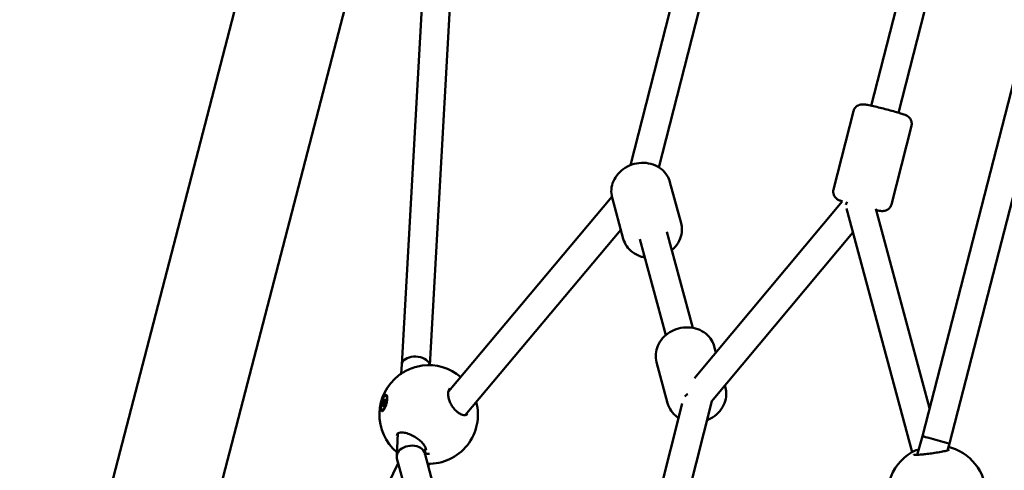
# Model space of a CAD drawing. Units: millimetres. Extents: x -948 to 46908, y 6 to 32034.
# Drawn here: x 3602 to 4162, y 9682 to 9938 of the extents above; entities that cross this region are included whole.
import ezdxf

# ---------------------------------------------------------------- set-up
doc = ezdxf.new("R2010")
doc.units = ezdxf.units.MM
doc.layers.add('MD_Visible', color=7, linetype='Continuous', lineweight=50)
doc.styles.get("Standard").update_dxf_attribs({"font": 'Square-721-BT.ttf'})
doc.dimstyles.new('OLCU', dxfattribs={"dimtxt": 300, "dimasz": 150, "dimexe": 0.18, "dimexo": 0.0625, "dimgap": 50, "dimtad": 1, "dimdec": 0, "dimlfac": 0.1, "dimrnd": 5, "dimzin": 0, "dimdsep": 46, "dimtxsty": 'Standard', "dimcen": 0.09, "dimse1": 1, "dimse2": 1, "dimadec": 0, "dimazin": 0, "dimtfac": 1, "dimtdec": 0, "dimtofl": 0, "dimtmove": 0, "dimatfit": 3, "dimfxl": 1, "dimtolj": 1, "dimtzin": 0, "dimarcsym": 0})

# ---------------------------------------------------------------- blocks, each defined once
blk = doc.blocks.new('*D9')
at = {"color": 0, "lineweight": -2, "transparency": 16777216}
blk.add_line((302.88, 16449.23), (22823.48, 16449.23), dxfattribs=at)
at = {"color": 0, "transparency": 16777216}
for points in [[(302.88, 16499.23), (302.88, 16399.23), (2.88, 16449.23)], [(22823.48, 16499.23), (22823.48, 16399.23), (23123.48, 16449.23)]]:
    blk.add_solid(points, dxfattribs=at)
at = {"layer": 'Defpoints', "color": 0, "transparency": 16777216}
for p in [(23123.48, 16449.23), (2.88, 15510.45), (23123.48, 4478.11)]:
    blk.add_point(p, dxfattribs=at)
at = {"color": 0, "transparency": 16777216, "insert": (11563.18, 16876.48), "char_height": 600, "attachment_point": 5}
blk.add_mtext('\\A1;2310', dxfattribs=at)
blk = doc.blocks.new('*D10')
at = {"color": 0, "lineweight": -2, "transparency": 16777216}
blk.add_line((-86.06, 16075.18), (-86.06, 305.96), dxfattribs=at)
at = {"color": 0, "transparency": 16777216}
for points in [[(-136.06, 16075.18), (-36.06, 16075.18), (-86.06, 16375.18)], [(-136.06, 305.96), (-36.06, 305.96), (-86.06, 5.96)]]:
    blk.add_solid(points, dxfattribs=at)
at = {"layer": 'Defpoints', "color": 0, "transparency": 16777216}
for p in [(7240.3, 16375.18), (-86.06, 5.96), (11540.43, 5.96)]:
    blk.add_point(p, dxfattribs=at)
at = {"color": 0, "transparency": 16777216, "insert": (-513.72, 8190.57), "char_height": 600, "attachment_point": 5, "rotation": 90}
blk.add_mtext('\\A1;1635', dxfattribs=at)

msp = doc.modelspace()

# ---------------------------------------------------------------- linework, layer by layer
at = {"layer": 'MD_Visible'}
for p, q in [((3349.94, 8503.12), (4116.94, 11453.45)), ((4115.26, 9701.74), (4241.43, 10192.06)), ((4130.7, 9697.52), (4257.02, 10188.42)), ((3949.34, 9855.57), (4004.2, 10069.87)), ((3965.53, 9854.32), (4018.95, 10062.97)), ((4086.17, 9889.31), (4130.61, 10062.88)), ((4101.67, 9885.34), (4146.68, 10061.14)), ((3831.44, 9957.65), (3819.33, 9742.45)), ((3847.5, 9958.21), (3835.33, 9742.03)), ((3659.69, 9454.95), (3787.18, 9945.34)), ((4076.1, 9886.26), (4064.71, 9841.75)), ((4109.04, 9877.83), (4097.64, 9833.32)), ((3978.07, 9822.66), (3971.76, 9846.01)), ((3845.89, 9727.18), (3938.8, 9837.68)), ((3945.24, 9813.79), (3938.94, 9837.14)), ((4069.64, 9835.01), (3985.68, 9734.67)), ((4071.85, 9833.35), (4071.96, 9833.79)), ((4109.47, 9692.73), (4072.13, 9830.91)), ((4119.33, 9717.56), (4088.74, 9830.79)), ((3855.44, 9713.67), (3943.88, 9818.85)), ((3970.06, 9817.77), (3984.8, 9763.23)), ((4075.78, 9817.42), (3995.39, 9721.33)), ((3954.62, 9813.6), (3969.35, 9759.06)), ((3996.99, 9752.62), (3997.9, 9749.27)), ((3819.33, 9742.44), (3819.05, 9737.26)), ((3964.17, 9743.75), (3970.48, 9720.41)), ((4002.99, 9730.42), (4003.3, 9729.27)), ((3809.56, 9722.06), (3809.94, 9721.96)), ((3810.31, 9724.89), (3810.68, 9724.79)), ((3978.81, 9720.3), (3915.36, 9471.6)), ((3995.67, 9721.66), (3929.35, 9461.69)), ((3808.14, 9716.36), (3808.51, 9716.26)), ((3808.89, 9719.19), (3809.26, 9719.1)), ((3854.03, 9711.99), (3854.03, 9711.99)), ((3817.2, 9703.4), (3816.48, 9690.37)), ((4112.2, 9691.14), (4115.26, 9701.74)), ((4129.59, 9693.69), (4130.7, 9697.52)), ((3832.39, 9692.04), (3892.72, 9468.73)), ((3832.79, 9695.47), (3832.56, 9691.38)), ((3694.5, 9432.67), (3817.34, 9686.39)), ((3816.62, 9689.04), (3880.49, 9452.65)), ((3834.34, 9684.8), (3834.94, 9686.04))]:
    msp.add_line(p, q, dxfattribs=at)
at = {"layer": 'MD_Visible', "extrusion": (0, 0, -1)}
for centre, start, end in [((-3834.67, 9714.04), 82.5312, 130.3376), ((-3834.67, 9714.04), 310.1708, 52.3735), ((-3834.67, 9714.04), 165.2496, 271.3623), ((-4123.4, 9668.45), 334.3055, 59.5304), ((-4123.4, 9668.45), 107.5366, 185.0225)]:
    msp.add_arc(centre, 28, start, end, dxfattribs=at)
at = {"layer": 'MD_Visible'}
for centre, major_axis, ratio, start_param, end_param in [((4079.94, 9832.7), (-8.18, -0.05), 0.574693, -0.453452, -0.097926), ((3808.38, 9719.62), (-0.177, -0.696), 0.308465, 1.225592, 3.052626), ((3808.89, 9721.75), (-0.177, -0.696), 0.308465, 0.178394, 2.005429), ((3809.56, 9719.5), (-0.177, -0.696), 0.308465, 3.319987, 5.147022), ((3809.74, 9722.75), (-0.177, -0.696), 0.308465, 5.414382, 7.241417), ((3810.07, 9721.63), (-0.177, -0.696), 0.308465, 4.367185, 6.194219), ((3808.72, 9718.49), (-0.177, -0.696), 0.308465, 2.27279, 4.099824)]:
    msp.add_ellipse(centre, major_axis=major_axis, ratio=ratio, start_param=start_param, end_param=end_param, dxfattribs=at)
at = {"layer": 'MD_Visible', "extrusion": (0, 0, -1)}
for centre, major_axis, ratio, start_param, end_param in [((4079.49, 9834.33), (6.14, -5.13), 0.800191, 2.385884, 2.387486), ((3827.32, 9742), (-7.99, 0.44), 0.61204, -0.000476, 0.372104), ((3827.32, 9742), (-7.99, 0.44), 0.61204, 0.372104, 3.044449), ((3987.57, 9722.3), (8.18, 0.06), 0.575629, 3.595068, 3.94997), ((3808.68, 9720.68), (0.095, 0.375), 0.308465, 3.230559, 6.104791), ((3809.31, 9722.12), (0.095, 0.375), 0.308465, 4.277756, 7.151988), ((3809.77, 9720.57), (0.095, 0.375), 0.308465, 0.088966, 2.963198), ((3809.85, 9722.07), (0.095, 0.375), 0.308465, 5.324954, 8.199186), ((3809.6, 9720.53), (1.08, 4.26), 0.308465, 0, 0.227561), ((3809.24, 9720.61), (1.2, 4.64), 0.306331, 0.37958, 1.025259), ((3987.57, 9722.3), (-8.18, -0.06), 0.575629, 0.45347, 0.453475), ((3987.57, 9722.3), (8.18, 0.06), 0.575629, 0.147146, 0.150042), ((3808.6, 9719.18), (0.095, 0.375), 0.308465, 2.183361, 5.057593), ((3809.6, 9720.53), (1.08, 4.26), 0.308465, 2.938452, 3.141593), ((3809.14, 9719.12), (0.095, 0.375), 0.308465, 1.136164, 4.010396), ((4122.98, 9699.63), (7.72, -2.11), 0.000868, 2.838251, 3.14158), ((4122.98, 9699.63), (7.72, -2.11), 0.000868, -0.000013, 2.816365), ((3824.51, 9690.54), (-8, -0.84), 0.722062, -0.115465, 0.449067), ((3824.51, 9690.54), (-8, -0.84), 0.722062, 0.449067, 0.488045), ((3824.51, 9690.54), (-8, -0.84), 0.722062, 0.488045, 3.026127), ((3831.89, 9698.09), (-6.74, 4.37), 0.680677, 3.829647, 4.201)]:
    msp.add_ellipse(centre, major_axis=major_axis, ratio=ratio, start_param=start_param, end_param=end_param, dxfattribs=at)
msp.add_ellipse((3809.23, 9720.62), major_axis=(1.08, 4.26), ratio=0.308465, dxfattribs=at)
at = {"layer": 'MD_Visible'}
for points, knots in [([(4076.1, 9886.26), (4076.24, 9886.78), (4076.46, 9887.28), (4077.01, 9888.15), (4077.34, 9888.51), (4078.04, 9889.13), (4078.41, 9889.35), (4079.15, 9889.73), (4079.48, 9889.83), (4080.09, 9889.99), (4080.33, 9890.02), (4080.81, 9890.07), (4081, 9890.08), (4081.51, 9890.08), (4081.76, 9890.06), (4082.67, 9889.97), (4083.31, 9889.87), (4085.08, 9889.54), (4086.24, 9889.3), (4088.69, 9888.76), (4089.94, 9888.47), (4092.5, 9887.85), (4093.81, 9887.51), (4096.39, 9886.84), (4097.65, 9886.5), (4100.02, 9885.83), (4101.13, 9885.51), (4103.12, 9884.9), (4103.98, 9884.62), (4105.2, 9884.17), (4105.61, 9884.02), (4106.36, 9883.65), (4106.62, 9883.53), (4107.31, 9883.03), (4107.59, 9882.82), (4108.27, 9882.02), (4108.64, 9881.54), (4109.1, 9880.18), (4109.23, 9879.53), (4109.17, 9878.48), (4109.12, 9878.15), (4109.04, 9877.83)], [5.979798, 5.979798, 5.979798, 5.979798, 5.996061, 5.996061, 6.013974, 6.013974, 6.037266, 6.037266, 6.070543, 6.070543, 6.113971, 6.113971, 6.172224, 6.172224, 6.287718, 6.287718, 6.601877, 6.601877, 6.984735, 6.984735, 7.319244, 7.319244, 7.646908, 7.646908, 7.973776, 7.973776, 8.30416, 8.30416, 8.650404, 8.650404, 8.885897, 8.885897, 8.996489, 8.996489, 9.050312, 9.050312, 9.088599, 9.088599, 9.111362, 9.111362, 9.12139, 9.12139, 9.12139, 9.12139]), ([(3938.94, 9837.14), (3938.53, 9838.65), (3938.38, 9840.23), (3938.62, 9843.39), (3939.02, 9844.96), (3940.31, 9847.98), (3941.23, 9849.41), (3943.5, 9852.01), (3944.88, 9853.17), (3947.96, 9855.06), (3949.66, 9855.8), (3953.23, 9856.75), (3955.09, 9856.96), (3958.77, 9856.84), (3960.59, 9856.5), (3963.97, 9855.3), (3965.53, 9854.44), (3968.21, 9852.29), (3969.34, 9851.03), (3970.89, 9848.48), (3971.42, 9847.27), (3971.76, 9846.01)], [2.538076, 2.538076, 2.538076, 2.538076, 2.830471, 2.830471, 3.129283, 3.129283, 3.443434, 3.443434, 3.773285, 3.773285, 4.11269, 4.11269, 4.454927, 4.454927, 4.794143, 4.794143, 5.123169, 5.123169, 5.435384, 5.435384, 5.679669, 5.679669, 5.679669, 5.679669]), ([(4064.71, 9841.75), (4064.57, 9841.23), (4064.53, 9840.69), (4064.59, 9839.66), (4064.71, 9839.19), (4065.03, 9838.3), (4065.24, 9837.93), (4065.71, 9837.25), (4065.95, 9837), (4066.41, 9836.57), (4066.61, 9836.42), (4067, 9836.15), (4067.17, 9836.05), (4067.62, 9835.8), (4067.84, 9835.7), (4068.63, 9835.36), (4069.2, 9835.16), (4069.89, 9834.92)], [0.3033876, 0.3033876, 0.3033876, 0.3033876, 0.3196509, 0.3196509, 0.3375644, 0.3375644, 0.3608557, 0.3608557, 0.3941328, 0.3941328, 0.4375612, 0.4375612, 0.4958137, 0.4958137, 0.6113079, 0.6113079, 0.9022239, 0.9022239, 0.9022239, 0.9022239]), ([(4088.96, 9829.99), (4089.61, 9829.86), (4090.19, 9829.76), (4091.23, 9829.6), (4091.66, 9829.53), (4092.5, 9829.5), (4092.78, 9829.48), (4093.62, 9829.59), (4093.97, 9829.64), (4094.96, 9830.01), (4095.51, 9830.25), (4096.57, 9831.22), (4096.99, 9831.74), (4097.45, 9832.68), (4097.56, 9833), (4097.64, 9833.32)], [2.7371005, 2.7371005, 2.7371005, 2.7371005, 2.9739944, 2.9739944, 3.2094873, 3.2094873, 3.3200789, 3.3200789, 3.373902, 3.373902, 3.4121889, 3.4121889, 3.4349519, 3.4349519, 3.4449803, 3.4449803, 3.4449803, 3.4449803]), ([(3972.88, 9807.35), (3973.6, 9807.96), (3974.27, 9808.64), (3976.01, 9810.71), (3976.93, 9812.24), (3978.17, 9815.44), (3978.5, 9817.1), (3978.57, 9820.08), (3978.41, 9821.4), (3978.07, 9822.66)], [5.825465, 5.825465, 5.825465, 5.825465, 6.001177, 6.001177, 6.330203, 6.330203, 6.642417, 6.642417, 6.886702, 6.886702, 6.886702, 6.886702]), ([(3945.24, 9813.79), (3945.65, 9812.28), (3946.33, 9810.84), (3948.12, 9808.23), (3949.26, 9807.07), (3951.89, 9805.12), (3953.4, 9804.34), (3955.8, 9803.54), (3956.61, 9803.33), (3957.44, 9803.18)], [3.745109, 3.745109, 3.745109, 3.745109, 4.037505, 4.037505, 4.336316, 4.336316, 4.650468, 4.650468, 4.806346, 4.806346, 4.806346, 4.806346]), ([(3964.17, 9743.75), (3963.76, 9745.27), (3963.62, 9746.85), (3963.86, 9750.01), (3964.25, 9751.58), (3965.54, 9754.59), (3966.46, 9756.03), (3968.73, 9758.63), (3970.11, 9759.78), (3973.19, 9761.68), (3974.9, 9762.41), (3978.46, 9763.36), (3980.33, 9763.58), (3984, 9763.45), (3985.82, 9763.12), (3989.2, 9761.91), (3990.76, 9761.05), (3993.44, 9758.91), (3994.57, 9757.64), (3996.13, 9755.1), (3996.65, 9753.88), (3996.99, 9752.62)], [2.538076, 2.538076, 2.538076, 2.538076, 2.830471, 2.830471, 3.129283, 3.129283, 3.443434, 3.443434, 3.773285, 3.773285, 4.11269, 4.11269, 4.454927, 4.454927, 4.794143, 4.794143, 5.123169, 5.123169, 5.435384, 5.435384, 5.679669, 5.679669, 5.679669, 5.679669]), ([(3817.58, 9736.22), (3818.42, 9736.87), (3819.4, 9737.52), (3821.52, 9738.72), (3822.67, 9739.29), (3825.11, 9740.32), (3826.43, 9740.78), (3828.84, 9741.43), (3829.97, 9741.66), (3831.03, 9741.8)], [0.000576, 0.000576, 0.000576, 0.000576, 0.375581, 0.375581, 0.755368, 0.755368, 1.170365, 1.170365, 1.53533, 1.53533, 1.53533, 1.53533]), ([(3811.08, 9722.7), (3811.07, 9722.51), (3811.05, 9722.31), (3810.96, 9721.55), (3810.84, 9720.92), (3810.52, 9719.68), (3810.33, 9719.07), (3809.91, 9718.02), (3809.67, 9717.51), (3809.18, 9716.7), (3808.92, 9716.38), (3808.48, 9716.01), (3808.25, 9715.92), (3807.87, 9716.01), (3807.71, 9716.18), (3807.6, 9716.44), (3807.49, 9716.7), (3807.42, 9717.09), (3807.37, 9718.02), (3807.4, 9718.58), (3807.54, 9719.69), (3807.65, 9720.31), (3807.97, 9721.55), (3808.17, 9722.16), (3808.58, 9723.2), (3808.82, 9723.71), (3809.31, 9724.52), (3809.56, 9724.83), (3810.01, 9725.21), (3810.23, 9725.3), (3810.62, 9725.21), (3810.78, 9725.04), (3810.89, 9724.78)], [-1.150547, -1.150547, -1.150547, -1.150547, -1.085127, -1.085127, -0.904369, -0.904369, -0.723612, -0.723612, -0.542685, -0.542685, -0.361758, -0.361758, -0.180879, -0.180879, 0, 0, 0, 0.180642, 0.180642, 0.361283, 0.361283, 0.541636, 0.541636, 0.721988, 0.721988, 0.90217, 0.90217, 1.082352, 1.082352, 1.262582, 1.262582, 1.442812, 1.442812, 1.442812, 1.442812]), ([(3846.7, 9728.91), (3846.53, 9728.71), (3846.37, 9728.46), (3845.98, 9727.63), (3845.8, 9726.93), (3845.7, 9725.49), (3845.74, 9724.77), (3845.99, 9723.3), (3846.19, 9722.53), (3846.76, 9720.99), (3847.13, 9720.21), (3848.02, 9718.69), (3848.54, 9717.95), (3849.7, 9716.58), (3850.34, 9715.95), (3851.25, 9715.22), (3851.53, 9715.02), (3852.5, 9714.38), (3853.19, 9714.05), (3854.4, 9713.67), (3854.94, 9713.62), (3855.77, 9713.7), (3856.08, 9713.83), (3856.45, 9714.12), (3856.55, 9714.21), (3856.65, 9714.33)], [0, 0, 0, 0, 0.169133, 0.169133, 0.470408, 0.470408, 0.715259, 0.715259, 0.957216, 0.957216, 1.212705, 1.212705, 1.486198, 1.486198, 1.780023, 1.780023, 1.905311, 1.905311, 2.229028, 2.229028, 2.54912, 2.54912, 2.87931, 2.87931, 2.99996, 2.99996, 2.99996, 2.99996]), ([(3992.91, 9710.84), (3993.98, 9711.26), (3995.01, 9711.79), (3997.54, 9713.37), (3998.94, 9714.58), (4001.24, 9717.32), (4002.16, 9718.85), (4003.4, 9722.05), (4003.74, 9723.72), (4003.8, 9726.7), (4003.64, 9728.01), (4003.3, 9729.27)], [5.448957, 5.448957, 5.448957, 5.448957, 5.66196, 5.66196, 6.001177, 6.001177, 6.330203, 6.330203, 6.642417, 6.642417, 6.886702, 6.886702, 6.886702, 6.886702]), ([(3970.48, 9720.41), (3970.89, 9718.89), (3971.56, 9717.45), (3973.36, 9714.84), (3974.49, 9713.69), (3976.08, 9712.51), (3976.39, 9712.29), (3976.71, 9712.09)], [3.7451095, 3.7451095, 3.7451095, 3.7451095, 4.0375047, 4.0375047, 4.3363165, 4.3363165, 4.4073382, 4.4073382, 4.4073382, 4.4073382]), ([(3833.19, 9693.74), (3833.22, 9694.14), (3833.12, 9694.69), (3832.63, 9695.83), (3832.31, 9696.39), (3831.47, 9697.53), (3830.94, 9698.12), (3829.69, 9699.32), (3828.93, 9699.93), (3827.24, 9701.12), (3826.28, 9701.68), (3824.3, 9702.67), (3823.26, 9703.09), (3821.3, 9703.67), (3820.35, 9703.85), (3818.85, 9703.92), (3818.25, 9703.84), (3817.48, 9703.6), (3817.25, 9703.45), (3816.89, 9703.11), (3816.76, 9702.9), (3816.65, 9702.42), (3816.64, 9702.29), (3816.63, 9702.14)], [0, 0, 0, 0, 0.317176, 0.317176, 0.571668, 0.571668, 0.834228, 0.834228, 1.129805, 1.129805, 1.456701, 1.456701, 1.79976, 1.79976, 2.133226, 2.133226, 2.416997, 2.416997, 2.647109, 2.647109, 2.932842, 2.932842, 3.024344, 3.024344, 3.024344, 3.024344]), ([(4109.2, 9692.58), (4110.14, 9693.14), (4111.37, 9693.62), (4112.9, 9694.06), (4112.98, 9694.09), (4113.06, 9694.11)], [0, 0, 0, 0, 0.5511749, 0.5511749, 0.5817974, 0.5817974, 0.5817974, 0.5817974]), ([(4110.41, 9691.25), (4110.41, 9691.25), (4110.41, 9691.24), (4110.44, 9691.24), (4110.51, 9691.22), (4110.75, 9691.18), (4110.95, 9691.16), (4111.5, 9691.13), (4111.9, 9691.13), (4112.91, 9691.16), (4113.56, 9691.2), (4115.12, 9691.33), (4116.06, 9691.42), (4118.16, 9691.67), (4119.34, 9691.82), (4121.73, 9692.16), (4122.96, 9692.35), (4125.32, 9692.74), (4126.47, 9692.95), (4128.37, 9693.36), (4129.17, 9693.56), (4129.97, 9693.81), (4130.16, 9693.88), (4130.4, 9693.98), (4130.47, 9694.01), (4130.51, 9694.03), (4130.51, 9694.03), (4130.51, 9694.03)], [0.43204, 0.43204, 0.43204, 0.43204, 0.456259, 0.456259, 0.561002, 0.561002, 0.697928, 0.697928, 0.884365, 0.884365, 1.12789, 1.12789, 1.429314, 1.429314, 1.782872, 1.782872, 2.153916, 2.153916, 2.542058, 2.542058, 2.902691, 2.902691, 3.050678, 3.050678, 3.16346, 3.16346, 3.195595, 3.195595, 3.195595, 3.195595]), ([(4130.12, 9695.51), (4130.54, 9695.45), (4130.92, 9695.39), (4131.45, 9695.26), (4131.63, 9695.22), (4131.8, 9695.16)], [2.4651459, 2.4651459, 2.4651459, 2.4651459, 2.6556326, 2.6556326, 2.7560225, 2.7560225, 2.7560225, 2.7560225])]:
    msp.add_open_spline(points, degree=3, knots=knots, dxfattribs=at)
for points in [[(3831.03, 9741.8), (3831.03, 9741.8), (3831.03, 9741.8), (3831.03, 9741.8)], [(3846.7, 9728.91), (3846.7, 9728.91), (3846.7, 9728.91), (3846.7, 9728.91)], [(3833.19, 9693.74), (3833.19, 9693.74), (3833.19, 9693.74), (3833.19, 9693.74)], [(4109.2, 9692.58), (4109.2, 9692.58), (4109.2, 9692.58), (4109.2, 9692.58)], [(4131.8, 9695.16), (4131.8, 9695.16), (4131.8, 9695.16), (4131.8, 9695.16)]]:
    msp.add_open_spline(points, degree=3, dxfattribs=at)

# ---------------------------------------------------------------- dimensions: what is measured, and where the dimension line sits
dim = msp.add_linear_dim(base=(23123.48, 16449.23), p1=(2.88, 15510.45), p2=(23123.48, 4478.11), dimstyle='OLCU', override={"dimtxt": 600, "dimasz": 300, "dimgap": 120})
dim.commit()
dim.dimension.update_dxf_attribs({"geometry": '*D9', "text_midpoint": (11563.18, 16876.48)})
dim = msp.add_linear_dim(base=(-86.06, 5.96), p1=(7240.3, 16375.18), p2=(11540.43, 5.96), angle=90, dimstyle='OLCU', override={"dimtxt": 600, "dimasz": 300, "dimgap": 120})
dim.commit()
dim.dimension.update_dxf_attribs({"geometry": '*D10', "text_midpoint": (-513.72, 8190.57)})

doc.saveas('drawing.dxf')
